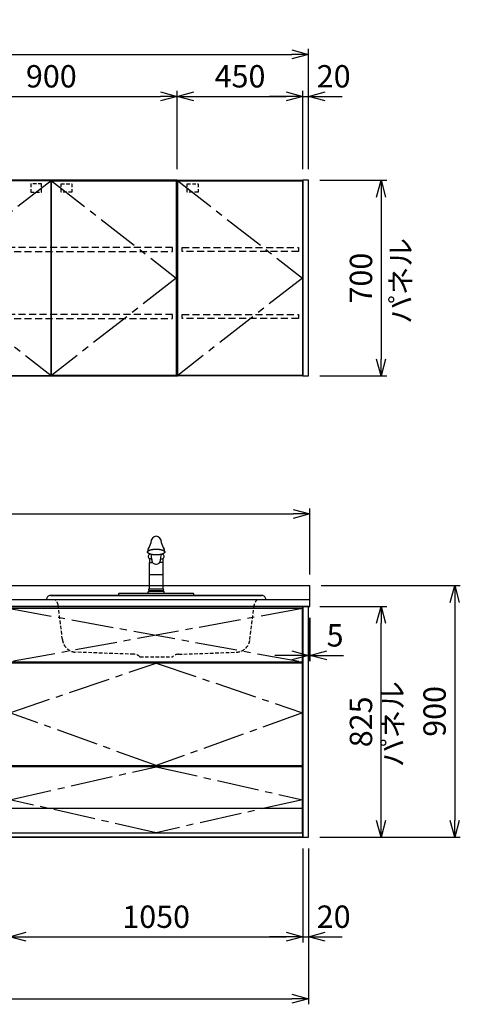
# Model space of a CAD drawing. Extents: x -4463 to 19780, y 852 to 13767.
# Drawn here: x 11737 to 13313, y 5852 to 9374 of the extents above; entities that cross this region are included whole.
import ezdxf

# ---------------------------------------------------------------- set-up
doc = ezdxf.new("R2010")
doc.units = 0
doc.header["$LTSCALE"] = 100
doc.header["$MEASUREMENT"] = 0
doc.header["$PDMODE"] = 3
doc.linetypes.add('CENTER2', pattern=[1.125, 0.75, -0.125, 0.125, -0.125])
doc.linetypes.add('HIDDEN', pattern=[0.375, 0.25, -0.125])
doc.layers.get('0').update_dxf_attribs({"linetype": 'CONTINUOUS'})
doc.layers.get('Defpoints').update_dxf_attribs({"linetype": 'CONTINUOUS'})
for name, color, linetype in [('CEN', 2, 'CENTER2'), ('DIM', 1, 'CONTINUOUS'), ('DIMTEXT', 7, 'CONTINUOUS'), ('HID', 3, 'HIDDEN'), ('THN', 4, 'CONTINUOUS')]:
    doc.layers.add(name, color=color, linetype=linetype)
doc.styles.get("Standard").update_dxf_attribs({"font": 'TXT.shx', "width": 0.7, "bigfont": 'BIGFONT.shx'})
doc.dimstyles.get("Standard").update_dxf_attribs({"dimscale": 40, "dimtxt": 2, "dimasz": 1.5, "dimexe": 0.5, "dimexo": 1, "dimgap": 0.8, "dimtad": 1, "dimdec": 1, "dimdsep": 46, "dimtxsty": 'Standard', "dimblk": 'OPEN30', "dimcen": 0, "dimclrd": 1, "dimclre": 1, "dimclrt": 7, "dimadec": 1, "dimazin": 2, "dimtm": 0.5, "dimtfac": 1, "dimtdec": 1, "dimtmove": 1, "dimatfit": 3, "dimldrblk": 'OPEN30', "dimfxl": 0, "dimtolj": 1, "dimlwd": -1, "dimlwe": -1, "dimarcsym": 0})

# ---------------------------------------------------------------- blocks, each defined once
blk = doc.blocks.new('_Open30')
at = {"color": 0, "linetype": 'ByBlock', "lineweight": -2}
for p, q in [((-1, 0.268), (0, 0)), ((0, 0), (-1, -0.268)), ((0, 0), (-1, 0))]:
    blk.add_line(p, q, dxfattribs=at)
blk = doc.blocks.new('*D66')
at = {"layer": 'Defpoints', "color": 0}
for p in [(12300, 9100), (11400, 8800), (12300, 8800)]:
    blk.add_point(p, dxfattribs=at)
at = {"layer": 'DIM', "color": 1}
for p, q in [((11400, 8840), (11400, 9120)), ((11460, 9100), (12240, 9100)), ((12300, 8840), (12300, 9120))]:
    blk.add_line(p, q, dxfattribs=at)
at = {"layer": 'DIM', "color": 1, "xscale": 60, "yscale": 60, "zscale": 60, "rotation": 180}
blk.add_blockref('_Open30', (11400, 9100), dxfattribs=at)
at = {"layer": 'DIM', "color": 1, "xscale": 60, "yscale": 60, "zscale": 60}
blk.add_blockref('_Open30', (12300, 9100), dxfattribs=at)
at = {"layer": 'DIM', "color": 7, "insert": (11850, 9172), "char_height": 80, "attachment_point": 5}
blk.add_mtext('\\A1;900', dxfattribs=at)
blk = doc.blocks.new('ｳｫｰﾙ W900 H700 D375_2015')
for points in [[(451, -700), (897, -700), (900, -700), (900, 0), (0, 0), (0, -700), (3, -700), (449, -700)], [(449, -700), (451, -700)]]:
    blk.add_lwpolyline(points)
at = {"layer": 'CEN', "ltscale": 2}
for points in [[(449, -2), (3, -350), (449, -698)], [(451, -2), (897, -350), (451, -698)]]:
    blk.add_lwpolyline(points, dxfattribs=at)
at = {"layer": 'HID', "ltscale": 0.5}
for points in [[(415.275, -12.5), (376.225, -12.5), (376.225, -42.45), (415.275, -42.45)], [(484.725, -12.5), (523.775, -12.5), (523.775, -42.45), (484.725, -42.45)]]:
    blk.add_lwpolyline(points, close=True, dxfattribs=at)
at = {"layer": 'HID'}
for points in [[(883, -240), (17, -240), (17, -255), (883, -255)], [(883, -480), (17, -480), (17, -495), (883, -495)]]:
    blk.add_lwpolyline(points, close=True, dxfattribs=at)
at = {"layer": 'THN'}
for points in [[(3, -2), (3, -698), (449, -698), (449, -2)], [(897, -2), (897, -698), (451, -698), (451, -2)]]:
    blk.add_lwpolyline(points, close=True, dxfattribs=at)
blk = doc.blocks.new('ｳｫｰﾙR W450 H700 D375_2015')
blk.add_lwpolyline([(0, -700), (3, -700), (0, -700), (0, 0), (450, 0), (450, -700), (447, -700), (1, -700)])
at = {"layer": 'CEN', "ltscale": 2}
blk.add_lwpolyline([(2, -2), (448, -350), (2, -698)], dxfattribs=at)
at = {"layer": 'HID', "ltscale": 0.5}
blk.add_lwpolyline([(35.725, -12.5), (74.775, -12.5), (74.775, -42.45), (35.725, -42.45)], close=True, dxfattribs=at)
at = {"layer": 'HID'}
for points in [[(18, -240), (434, -240), (434, -255), (18, -255)], [(18, -480), (434, -480), (434, -495), (18, -495)]]:
    blk.add_lwpolyline(points, close=True, dxfattribs=at)
at = {"layer": 'THN'}
blk.add_lwpolyline([(448, -2), (448, -698), (2, -698), (2, -2)], close=True, dxfattribs=at)
blk = doc.blocks.new('*D67')
at = {"layer": 'Defpoints', "color": 0}
for p in [(12750, 9100), (12300, 8800), (12750, 8800)]:
    blk.add_point(p, dxfattribs=at)
at = {"layer": 'DIM', "color": 1}
for p, q in [((12300, 8840), (12300, 9120)), ((12360, 9100), (12690, 9100)), ((12750, 8840), (12750, 9120))]:
    blk.add_line(p, q, dxfattribs=at)
at = {"layer": 'DIM', "color": 1, "xscale": 60, "yscale": 60, "zscale": 60, "rotation": 180}
blk.add_blockref('_Open30', (12300, 9100), dxfattribs=at)
at = {"layer": 'DIM', "color": 1, "xscale": 60, "yscale": 60, "zscale": 60}
blk.add_blockref('_Open30', (12750, 9100), dxfattribs=at)
at = {"layer": 'DIM', "color": 7, "insert": (12525, 9172), "char_height": 80, "attachment_point": 5}
blk.add_mtext('\\A1;450', dxfattribs=at)
blk = doc.blocks.new('*D79')
at = {"layer": 'Defpoints', "color": 0}
for p in [(11700, 6455.7), (12750, 6450), (12750, 6093.5)]:
    blk.add_point(p, dxfattribs=at)
at = {"layer": 'DIM', "color": 1}
for p, q in [((11700, 6415.7), (11700, 6073.5)), ((12750, 6410), (12750, 6073.5)), ((11760, 6093.5), (12690, 6093.5))]:
    blk.add_line(p, q, dxfattribs=at)
at = {"layer": 'DIM', "color": 1, "xscale": 60, "yscale": 60, "zscale": 60, "rotation": 180}
blk.add_blockref('_Open30', (11700, 6093.5), dxfattribs=at)
at = {"layer": 'DIM', "color": 1, "xscale": 60, "yscale": 60, "zscale": 60}
blk.add_blockref('_Open30', (12750, 6093.5), dxfattribs=at)
at = {"layer": 'DIM', "color": 7, "insert": (12225, 6165.5), "char_height": 80, "attachment_point": 5}
blk.add_mtext('\\A1;1050', dxfattribs=at)
blk = doc.blocks.new('A$C08235C28')
for p, q in [((0, 0), (0, 825)), ((1050, 825), (0, 825)), ((1050, 0), (1050, 825)), ((15, 627), (15, 623)), ((1035, 623), (1035, 627)), ((15, 252), (15, 256)), ((1035, 252), (1035, 256)), ((1035, 256), (1035, 252)), ((2, 151), (0, 151)), ((1050, 0), (0, 0))]:
    blk.add_line(p, q)
at = {"layer": 'CEN', "ltscale": 2}
for p, q in [((2, 818), (1048, 627)), ((1048, 818), (2, 627))]:
    blk.add_line(p, q, dxfattribs=at)
for points in [[(525, 623), (1048, 445), (525, 256), (2, 445)], [(525.1, 252), (1048, 134), (525.1, 16), (2, 134)]]:
    blk.add_lwpolyline(points, close=True, dxfattribs=at)
at = {"layer": 'THN'}
blk.add_line((1048, 102), (2, 102), dxfattribs=at)
for points in [[(2, 627), (1048, 627), (1048, 818), (2, 818)], [(1048, 256), (1048, 623), (2, 623), (2, 256)], [(1048, 16), (1048, 252), (2, 252), (2, 16)]]:
    blk.add_lwpolyline(points, close=True, dxfattribs=at)
blk = doc.blocks.new('*D159')
at = {"layer": 'Defpoints', "color": 0}
for p in [(12770, 9250), (10200, 8800), (12770, 8800)]:
    blk.add_point(p, dxfattribs=at)
at = {"layer": 'DIM', "color": 1}
for p, q in [((10200, 8840), (10200, 9270)), ((12770, 8840), (12770, 9270)), ((10260, 9250), (12710, 9250))]:
    blk.add_line(p, q, dxfattribs=at)
at = {"layer": 'DIM', "color": 1, "xscale": 60, "yscale": 60, "zscale": 60, "rotation": 180}
blk.add_blockref('_Open30', (10200, 9250), dxfattribs=at)
at = {"layer": 'DIM', "color": 1, "xscale": 60, "yscale": 60, "zscale": 60}
blk.add_blockref('_Open30', (12770, 9250), dxfattribs=at)
at = {"layer": 'DIM', "color": 7, "insert": (11485, 9322), "char_height": 80, "attachment_point": 5}
blk.add_mtext('\\A1;2570', dxfattribs=at)
blk = doc.blocks.new('*D160')
at = {"layer": 'Defpoints', "color": 0}
for p in [(12770, 8800), (12770, 8100), (13029.6, 8100)]:
    blk.add_point(p, dxfattribs=at)
at = {"layer": 'DIM', "color": 1}
for p, q in [((12810, 8800), (13049.6, 8800)), ((13029.6, 8740), (13029.6, 8160)), ((12810, 8100), (13049.6, 8100))]:
    blk.add_line(p, q, dxfattribs=at)
at = {"layer": 'DIM', "color": 1, "xscale": 60, "yscale": 60, "zscale": 60}
for p, rotation in [((13029.6, 8800), 90), ((13029.6, 8100), 270)]:
    blk.add_blockref('_Open30', p, dxfattribs=dict(at, rotation=rotation))
at = {"layer": 'DIM', "color": 7, "insert": (12957.6, 8450), "char_height": 80, "attachment_point": 5, "rotation": 90}
blk.add_mtext('\\A1;700', dxfattribs=at)
blk = doc.blocks.new('*D161')
at = {"layer": 'Defpoints', "color": 0}
for p in [(12770, 9100), (12750, 8800), (12770, 8800)]:
    blk.add_point(p, dxfattribs=at)
at = {"layer": 'DIM', "color": 1}
for p, q in [((12690, 9100), (12630, 9100)), ((12750, 8840), (12750, 9120)), ((12750, 9100), (12770, 9100)), ((12770, 8840), (12770, 9120)), ((12830, 9100), (12890, 9100))]:
    blk.add_line(p, q, dxfattribs=at)
at = {"layer": 'DIM', "color": 1, "xscale": 60, "yscale": 60, "zscale": 60}
blk.add_blockref('_Open30', (12750, 9100), dxfattribs=at)
at = {"layer": 'DIM', "color": 1, "xscale": 60, "yscale": 60, "zscale": 60, "rotation": 180}
blk.add_blockref('_Open30', (12770, 9100), dxfattribs=at)
at = {"layer": 'DIM', "color": 7, "insert": (12860, 9172), "char_height": 80, "attachment_point": 5}
blk.add_mtext('\\A1;20', dxfattribs=at)
blk = doc.blocks.new('*D169')
at = {"layer": 'Defpoints', "color": 0}
for p in [(12770, 7275), (12775, 7275), (12775, 7100)]:
    blk.add_point(p, dxfattribs=at)
at = {"layer": 'DIM', "color": 1}
for p, q in [((12770, 7235), (12770, 7080)), ((12775, 7235), (12775, 7080)), ((12710, 7100), (12650, 7100)), ((12770, 7100), (12775, 7100)), ((12835, 7100), (12895, 7100))]:
    blk.add_line(p, q, dxfattribs=at)
at = {"layer": 'DIM', "color": 1, "xscale": 60, "yscale": 60, "zscale": 60}
blk.add_blockref('_Open30', (12770, 7100), dxfattribs=at)
at = {"layer": 'DIM', "color": 1, "xscale": 60, "yscale": 60, "zscale": 60, "rotation": 180}
blk.add_blockref('_Open30', (12775, 7100), dxfattribs=at)
at = {"layer": 'DIM', "color": 7, "insert": (12865, 7172), "char_height": 80, "attachment_point": 5}
blk.add_mtext('\\A1;5', dxfattribs=at)
blk = doc.blocks.new('*D170')
at = {"layer": 'Defpoints', "color": 0}
for p in [(12770, 7275), (13029.6, 7275), (12770, 6450)]:
    blk.add_point(p, dxfattribs=at)
at = {"layer": 'DIM', "color": 1}
for p, q in [((12810, 7275), (13049.6, 7275)), ((13029.6, 6510), (13029.6, 7215)), ((12810, 6450), (13049.6, 6450))]:
    blk.add_line(p, q, dxfattribs=at)
at = {"layer": 'DIM', "color": 1, "xscale": 60, "yscale": 60, "zscale": 60}
for p, rotation in [((13029.6, 7275), 90), ((13029.6, 6450), 270)]:
    blk.add_blockref('_Open30', p, dxfattribs=dict(at, rotation=rotation))
at = {"layer": 'DIM', "color": 7, "insert": (12957.6, 6862.5), "char_height": 80, "attachment_point": 5, "rotation": 90}
blk.add_mtext('\\A1;825', dxfattribs=at)
blk = doc.blocks.new('*D171')
at = {"color": 1}
for p, q in [((12815, 7350), (13312.9, 7350)), ((13292.9, 7290), (13292.9, 6510)), ((12810, 6450), (13312.9, 6450))]:
    blk.add_line(p, q, dxfattribs=at)
at = {"layer": 'Defpoints', "color": 0}
for p in [(12775, 7350), (12770, 6450), (13292.9, 6450)]:
    blk.add_point(p, dxfattribs=at)
at = {"color": 1, "xscale": 60, "yscale": 60, "zscale": 60}
for p, rotation in [((13292.9, 7350), 90), ((13292.9, 6450), 270)]:
    blk.add_blockref('_Open30', p, dxfattribs=dict(at, rotation=rotation))
at = {"color": 7, "insert": (13220.9, 6900), "char_height": 80, "attachment_point": 5, "rotation": 90}
blk.add_mtext('\\A1;900', dxfattribs=at)
blk = doc.blocks.new('*D172')
at = {"color": 1}
for p, q in [((12750, 6410), (12750, 6073.5)), ((12770, 6410), (12770, 6073.5)), ((12690, 6093.5), (12630, 6093.5)), ((12750, 6093.5), (12770, 6093.5)), ((12830, 6093.5), (12890, 6093.5))]:
    blk.add_line(p, q, dxfattribs=at)
at = {"layer": 'Defpoints', "color": 0}
for p in [(12750, 6450), (12770, 6450), (12770, 6093.5)]:
    blk.add_point(p, dxfattribs=at)
at = {"color": 1, "xscale": 60, "yscale": 60, "zscale": 60}
blk.add_blockref('_Open30', (12750, 6093.5), dxfattribs=at)
at = {"color": 1, "xscale": 60, "yscale": 60, "zscale": 60, "rotation": 180}
blk.add_blockref('_Open30', (12770, 6093.5), dxfattribs=at)
at = {"color": 7, "insert": (12860, 6165.5), "char_height": 80, "attachment_point": 5}
blk.add_mtext('\\A1;20', dxfattribs=at)
blk = doc.blocks.new('*D214')
at = {"color": 1}
for p, q in [((10200, 7390), (10200, 7626.2)), ((12775, 7390), (12775, 7626.2)), ((10260, 7606.2), (12715, 7606.2))]:
    blk.add_line(p, q, dxfattribs=at)
at = {"layer": 'Defpoints', "color": 0}
for p in [(12775, 7606.2), (10200, 7350), (12775, 7350)]:
    blk.add_point(p, dxfattribs=at)
at = {"color": 1, "xscale": 60, "yscale": 60, "zscale": 60, "rotation": 180}
blk.add_blockref('_Open30', (10200, 7606.2), dxfattribs=at)
at = {"color": 1, "xscale": 60, "yscale": 60, "zscale": 60}
blk.add_blockref('_Open30', (12775, 7606.2), dxfattribs=at)
at = {"color": 7, "insert": (11487.5, 7678.2), "char_height": 80, "attachment_point": 5}
blk.add_mtext('\\A1;2575', dxfattribs=at)
blk = doc.blocks.new('*D215')
at = {"color": 1}
for p, q in [((10200, 6410), (10200, 5852.1)), ((12770, 6410), (12770, 5852.1)), ((10260, 5872.1), (12710, 5872.1))]:
    blk.add_line(p, q, dxfattribs=at)
at = {"layer": 'Defpoints', "color": 0}
for p in [(10200, 6450), (12770, 6450), (12770, 5872.1)]:
    blk.add_point(p, dxfattribs=at)
at = {"color": 1, "xscale": 60, "yscale": 60, "zscale": 60, "rotation": 180}
blk.add_blockref('_Open30', (10200, 5872.1), dxfattribs=at)
at = {"color": 1, "xscale": 60, "yscale": 60, "zscale": 60}
blk.add_blockref('_Open30', (12770, 5872.1), dxfattribs=at)
at = {"color": 7, "insert": (11485, 5944.1), "char_height": 80, "attachment_point": 5}
blk.add_mtext('\\A1;2570', dxfattribs=at)
blk = doc.blocks.new('A$C28F05163')
for p, q in [((-30.7, 156.4, 0), (-30.6, 156.9, 0)), ((-30.7, 155.9, 0), (-30.7, 156.4, 0)), ((-30.7, 155.3, 0), (-30.7, 155.9, 0)), ((-30.6, 154.8, 0), (-30.7, 155.3, 0)), ((-30.6, 156.9, 0), (-30.4, 157.4, 0)), ((-30.4, 154.3, 0), (-30.6, 154.8, 0)), ((-30.4, 157.4, 0), (-30.1, 157.9, 0)), ((-30.1, 153.8, 0), (-30.4, 154.3, 0)), ((-30.1, 157.9, 0), (-29.8, 158.4, 0)), ((-29.8, 153.3, 0), (-30.1, 153.8, 0)), ((-29.8, 158.4, 0), (-29.4, 158.9, 0)), ((-29.4, 152.8, 0), (-29.8, 153.3, 0)), ((-29.4, 158.9, 0), (-28.9, 159.3, 0)), ((-28.9, 152.4, 0), (-29.4, 152.8, 0)), ((-28.9, 159.3, 0), (-28.4, 159.8, 0)), ((-28.4, 151.9, 0), (-28.9, 152.4, 0)), ((-28.4, 159.8, 0), (-27.8, 160.3, 0)), ((-27.8, 151.4, 0), (-28.4, 151.9, 0)), ((-27.8, 160.3, 0), (-27.1, 160.7, 0)), ((-27.1, 151, 0), (-27.8, 151.4, 0)), ((-27.1, 160.7, 0), (-26.3, 161.2, 0)), ((-26.3, 150.5, 0), (-27.1, 151, 0)), ((-26.3, 161.2, 0), (-25.5, 161.6, 0)), ((-25.5, 150.1, 0), (-26.3, 150.5, 0)), ((-25.5, 161.6, 0), (-24.7, 162, 0)), ((-24.7, 149.7, 0), (-25.5, 150.1, 0)), ((-24.7, 162, 0), (-23.7, 162.4, 0)), ((-23.7, 149.3, 0), (-24.7, 149.7, 0)), ((-23.7, 162.4, 0), (-22.8, 162.8, 0)), ((-22.8, 148.9, 0), (-23.7, 149.3, 0)), ((-22.8, 162.8, 0), (-21.7, 163.2, 0)), ((-21.7, 148.5, 0), (-22.8, 148.9, 0)), ((-21.7, 163.2, 0), (-20.6, 163.5, 0)), ((-20.6, 148.2, 0), (-21.7, 148.5, 0)), ((-20.6, 163.5, 0), (-19.5, 163.9, 0)), ((-19.5, 147.8, 0), (-20.6, 148.2, 0)), ((-19.5, 163.9, 0), (-18.3, 164.2, 0)), ((-18.3, 147.5, 0), (-19.5, 147.8, 0)), ((-18.3, 164.2, 0), (-17.1, 164.5, 0)), ((-17.1, 147.2, 0), (-18.3, 147.5, 0)), ((-17.1, 164.5, 0), (-15.8, 164.7, 0)), ((-15.8, 147, 0), (-17.1, 147.2, 0)), ((-15.8, 164.7, 0), (-14.5, 165, 0)), ((-14.5, 146.7, 0), (-15.8, 147, 0)), ((-14.5, 165, 0), (-13.1, 165.2, 0)), ((-13.1, 146.5, 0), (-14.5, 146.7, 0)), ((-13.1, 165.2, 0), (-11.7, 165.4, 0)), ((-11.7, 146.3, 0), (-13.1, 146.5, 0)), ((-11.7, 165.4, 0), (-10.3, 165.6, 0)), ((-10.3, 146.1, 0), (-11.7, 146.3, 0)), ((-10.3, 165.6, 0), (-8.9, 165.8, 0)), ((-8.9, 145.9, 0), (-10.3, 146.1, 0)), ((-8.9, 165.8, 0), (-7.4, 165.9, 0)), ((-7.4, 145.8, 0), (-8.9, 145.9, 0)), ((-7.4, 165.9, 0), (-6, 166, 0)), ((-6, 145.7, 0), (-7.4, 145.8, 0)), ((-6, 166, 0), (-4.5, 166.1, 0)), ((-4.5, 145.6, 0), (-6, 145.7, 0)), ((-4.5, 166.1, 0), (-3, 166.2, 0)), ((-3, 145.5, 0), (-4.5, 145.6, 0)), ((-3, 166.2, 0), (-1.5, 166.2, 0)), ((-1.5, 145.5, 0), (-3, 145.5, 0)), ((-1.5, 166.2, 0), (0, 166.2, 0)), ((0, 145.5, 0), (-1.5, 145.5, 0)), ((0, 166.2, 0), (1.5, 166.2, 0)), ((1.5, 145.5, 0), (0, 145.5, 0)), ((1.5, 166.2, 0), (3, 166.2, 0)), ((3, 145.5, 0), (1.5, 145.5, 0)), ((3, 166.2, 0), (4.5, 166.1, 0)), ((4.5, 145.6, 0), (3, 145.5, 0)), ((4.5, 166.1, 0), (6, 166, 0)), ((6, 145.7, 0), (4.5, 145.6, 0)), ((6, 166, 0), (7.5, 165.9, 0)), ((7.5, 145.8, 0), (6, 145.7, 0)), ((7.5, 165.9, 0), (9, 165.8, 0)), ((9, 145.9, 0), (7.5, 145.8, 0)), ((9, 165.8, 0), (10.4, 165.6, 0)), ((10.4, 146.1, 0), (9, 145.9, 0)), ((10.4, 165.6, 0), (11.8, 165.4, 0)), ((11.8, 146.3, 0), (10.4, 146.1, 0)), ((11.8, 165.4, 0), (13.2, 165.2, 0)), ((13.2, 146.5, 0), (11.8, 146.3, 0)), ((13.2, 165.2, 0), (14.5, 165, 0)), ((14.5, 146.7, 0), (13.2, 146.5, 0)), ((14.5, 165, 0), (15.8, 164.7, 0)), ((15.8, 147, 0), (14.5, 146.7, 0)), ((15.8, 164.7, 0), (17.1, 164.5, 0)), ((17.1, 147.2, 0), (15.8, 147, 0)), ((17.1, 164.5, 0), (18.4, 164.2, 0)), ((18.4, 147.5, 0), (17.1, 147.2, 0)), ((18.4, 164.2, 0), (19.5, 163.9, 0)), ((19.5, 147.8, 0), (18.4, 147.5, 0)), ((19.5, 163.9, 0), (20.7, 163.5, 0)), ((20.7, 148.2, 0), (19.5, 147.8, 0)), ((20.7, 163.5, 0), (21.8, 163.2, 0)), ((21.8, 148.5, 0), (20.7, 148.2, 0)), ((21.8, 163.2, 0), (22.8, 162.8, 0)), ((22.8, 148.9, 0), (21.8, 148.5, 0)), ((22.8, 162.8, 0), (23.8, 162.4, 0)), ((23.8, 149.3, 0), (22.8, 148.9, 0)), ((23.8, 162.4, 0), (24.7, 162, 0)), ((24.7, 149.7, 0), (23.8, 149.3, 0)), ((24.7, 162, 0), (25.6, 161.6, 0)), ((25.6, 150.1, 0), (24.7, 149.7, 0)), ((25.6, 161.6, 0), (26.4, 161.2, 0)), ((26.4, 150.5, 0), (25.6, 150.1, 0)), ((26.4, 161.2, 0), (27.2, 160.7, 0)), ((27.2, 151, 0), (26.4, 150.5, 0)), ((27.2, 160.7, 0), (27.8, 160.3, 0)), ((27.8, 151.4, 0), (27.2, 151, 0)), ((27.8, 160.3, 0), (28.4, 159.8, 0)), ((28.4, 151.9, 0), (27.8, 151.4, 0)), ((28.4, 159.8, 0), (29, 159.3, 0)), ((29, 152.4, 0), (28.4, 151.9, 0)), ((29, 159.3, 0), (29.5, 158.9, 0)), ((29.5, 152.8, 0), (29, 152.4, 0)), ((29.5, 158.9, 0), (29.9, 158.4, 0)), ((29.9, 153.3, 0), (29.5, 152.8, 0)), ((29.9, 158.4, 0), (30.2, 157.9, 0)), ((30.2, 153.8, 0), (29.9, 153.3, 0)), ((30.2, 157.9, 0), (30.5, 157.4, 0)), ((30.5, 154.3, 0), (30.2, 153.8, 0)), ((30.5, 157.4, 0), (30.6, 156.9, 0)), ((30.6, 154.8, 0), (30.5, 154.3, 0)), ((30.6, 156.9, 0), (30.8, 156.4, 0)), ((30.8, 155.3, 0), (30.6, 154.8, 0)), ((30.8, 156.4, 0), (30.8, 155.9, 0)), ((30.8, 155.9, 0), (30.8, 155.3, 0)), ((-24.6, 118), (-25.2, 117.4)), ((-25.2, 117.4), (-25.2, 24)), ((-23.3, 132), (-25.1, 132)), ((-23.3, 118), (-24.6, 118)), ((-16.1, 132), (-23.3, 132)), ((-23.3, 132), (-23.3, 118)), ((-23.3, 118), (-12.5, 118)), ((-15.9, 127), (-15.3, 128.5)), ((23.3, 118), (12.1, 118)), ((16.1, 132), (23.3, 132)), ((23.3, 132), (23.3, 118)), ((25.1, 132), (23.3, 132)), ((24.6, 118), (23.3, 118)), ((25.2, 117.4), (24.6, 118)), ((25.2, 24), (25.2, 117.4)), ((25.2, 74.1), (-25.2, 74.1)), ((-133.3, 0), (-133.3, 7.7)), ((-133.3, 0), (133.3, 0)), ((-132, 9.1), (-29.6, 9.1)), ((-29.6, 9.1), (-28.8, 9.7)), ((-29.6, 9.1), (29.6, 9.1)), ((-28.8, 9.7), (-28.5, 10.4)), ((-28.5, 10.4), (-28.5, 13.3)), ((-26.5, 14.2), (-25.2, 14.3)), ((-25.2, 24), (25.2, 24)), ((-25.2, 14.3), (-25.2, 18)), ((-25.2, 18), (25.2, 18)), ((25.2, 14.3), (-25.2, 14.3)), ((25.2, 18), (25.2, 14.3)), ((26.5, 14.2), (25.2, 14.3)), ((28.5, 10.4), (28.5, 13.3)), ((28.8, 9.7), (28.5, 10.4)), ((29.6, 9.1), (28.8, 9.7)), ((29.6, 9.1), (132, 9.1)), ((133.3, 7.7), (133.3, 0))]:
    blk.add_line(p, q)
for centre, radius, start, end in [((3.1, 191.2), 21.6, 98.2945, 183.3093), ((-3, 191.2), 21.6, 356.6728, 81.9181), ((-103.3, 211.1), 87.5, 328.6808, 345.9732), ((103.4, 211.1), 87.5, 194.0268, 211.3192), ((-26.3, 156.7), 4.55, 138.3955, 190.9694), ((-20.3, 161.1), 9.5, 151.4347, 188.2102), ((-18.5, 139.2), 9.81, 108.9777, 227.7665), ((134.5, 164.6), 154.2, 186.4608, 193.5364), ((-143.8, 167.2), 163.7, 346.3356, 353.0065), ((18.5, 139.2), 9.81, 312.2335, 70.8275), ((20.3, 161.1), 9.5, 351.7898, 28.5653), ((26.3, 156.7), 4.55, 349.0306, 41.6045), ((-1.2, 127.4), 14.6, 181.6616, 274.8611), ((0.8, 127.8), 15, 267.105, 354.8973), ((14.4, 127.3), 1.56, 327.1953, 54.7641), ((-131.5, 7.3), 1.86, 103.3887, 167.1806), ((-26.6, 11.9), 2.38, 87.7959, 143.4831), ((-24.3, 21), 3.13, 106.6022, 253.4018), ((24.3, 21), 3.13, 286.5982, 73.3978), ((26.6, 11.9), 2.38, 36.5169, 92.2041), ((131.5, 7.3), 1.86, 12.8194, 76.6113)]:
    blk.add_arc(centre, radius, start, end)
blk = doc.blocks.new('A$C5C2A5CBA')
for p, q in [((-392.1, 0), (392.1, 0)), ((-378.2, 14.3), (378.2, 14.3)), ((378.2, 14.3), (-378.2, 14.3))]:
    blk.add_line(p, q)
for centre, start, end in [((-378.5, 0.6), 88.9221, 182.6232), ((378.5, 0.6), 357.3768, 91.0779)]:
    blk.add_arc(centre, 13.6, start, end)
at = {"layer": 'HID', "ltscale": 0.5}
for p, q in [((-335.3, -143.3), (-350.6, -19.8)), ((335.3, -143.3), (350.6, -19.8)), ((-80.1, -195.8), (-286.9, -188.2)), ((-58.1, -204.4), (58.1, -204.4)), ((80.1, -195.8), (286.9, -188.2))]:
    blk.add_line(p, q, dxfattribs=at)
for centre, radius, start, end in [((-380.3, -23.5), 29.9, 7.0437, 51.6699), ((380.3, -23.5), 29.9, 128.3301, 172.9563), ((-285.1, -137.6), 50.6, 186.4458, 267.8969), ((285.1, -137.6), 50.6, 272.1031, 353.5542), ((-79.9, -227.4), 31.7, 46.6368, 90.4091), ((79.9, -227.4), 31.7, 89.5909, 133.3632)]:
    blk.add_arc(centre, radius, start, end, dxfattribs=at)
blk.add_blockref('A$C28F05163', (0, 14.3))

msp = doc.modelspace()

# ---------------------------------------------------------------- linework, layer by layer
for p, q in [((10200, 7350), (12775, 7350)), ((12775, 7275), (12775, 7350)), ((10200, 7300), (12775, 7300)), ((10200, 7275), (12775, 7275)), ((10200, 6450), (12750, 6450))]:
    msp.add_line(p, q)
for points in [[(12770, 8800), (12750, 8800), (12750, 8100), (12770, 8100)], [(12750, 6450), (12770, 6450), (12770, 7275), (12750, 7275)]]:
    msp.add_lwpolyline(points, close=True)

# ---------------------------------------------------------------- block references
for name, p in [('ｳｫｰﾙ W900 H700 D375_2015', (11400, 8800)), ('ｳｫｰﾙR W450 H700 D375_2015', (12300, 8800)), ('A$C5C2A5CBA', (12225, 7300)), ('A$C08235C28', (11700, 6450))]:
    msp.add_blockref(name, p)

# ---------------------------------------------------------------- texts
at = {"layer": 'DIMTEXT', "char_height": 75, "attachment_point": 5, "rotation": 90}
for insert in [(13109.53, 8440), (13081.1, 6854.5)]:
    msp.add_mtext('パネル', dxfattribs=dict(at, insert=insert))

# ---------------------------------------------------------------- dimensions: what is measured, and where the dimension line sits
for base, p1, p2, picture, middle in [((12775, 7606.17), (10200, 7350), (12775, 7350), '*D214', (11487.5, 7678.17)), ((12770, 5872.05), (10200, 6450), (12770, 6450), '*D215', (11485, 5944.05))]:
    dim = msp.add_linear_dim(base=base, p1=p1, p2=p2, dimstyle='Standard')
    dim.commit()
    dim.dimension.update_dxf_attribs({"geometry": picture, "text_midpoint": middle})
dim = msp.add_linear_dim(base=(13292.93, 6450), p1=(12775, 7350), p2=(12770, 6450), angle=90, dimstyle='Standard')
dim.commit()
dim.dimension.update_dxf_attribs({"geometry": '*D171', "text_midpoint": (13220.93, 6900)})
dim = msp.add_linear_dim(base=(12770, 6093.49), p1=(12750, 6450), p2=(12770, 6450), dimstyle='Standard')
dim.commit()
dim.dimension.update_dxf_attribs({"geometry": '*D172', "text_midpoint": (12860, 6093.49), "dimtype": 160})
at = {"layer": 'DIM'}
for base, p1, p2, picture, middle in [((12770, 9250), (10200, 8800), (12770, 8800), '*D159', (11485, 9322)), ((12300, 9100), (11400, 8800), (12300, 8800), '*D66', (11850, 9172)), ((12750, 9100), (12300, 8800), (12750, 8800), '*D67', (12525, 9172)), ((12750, 6093.49), (11700, 6455.71), (12750, 6450), '*D79', (12225, 6165.49))]:
    dim = msp.add_linear_dim(base=base, p1=p1, p2=p2, dimstyle='Standard', dxfattribs=at)
    dim.commit()
    dim.dimension.update_dxf_attribs({"geometry": picture, "text_midpoint": middle})
for base, p1, p2, picture, middle in [((12770, 9100), (12750, 8800), (12770, 8800), '*D161', (12860, 9100)), ((12775, 7100), (12770, 7275), (12775, 7275), '*D169', (12865, 7100))]:
    dim = msp.add_linear_dim(base=base, p1=p1, p2=p2, dimstyle='Standard', dxfattribs=at)
    dim.commit()
    dim.dimension.update_dxf_attribs({"geometry": picture, "text_midpoint": middle, "dimtype": 160})
for base, p1, p2, picture, middle in [((13029.55, 8100), (12770, 8800), (12770, 8100), '*D160', (12957.55, 8450)), ((13029.55, 7275), (12770, 6450), (12770, 7275), '*D170', (12957.55, 6862.5))]:
    dim = msp.add_linear_dim(base=base, p1=p1, p2=p2, angle=90, dimstyle='Standard', dxfattribs=at)
    dim.commit()
    dim.dimension.update_dxf_attribs({"geometry": picture, "text_midpoint": middle})

doc.saveas('drawing.dxf')
